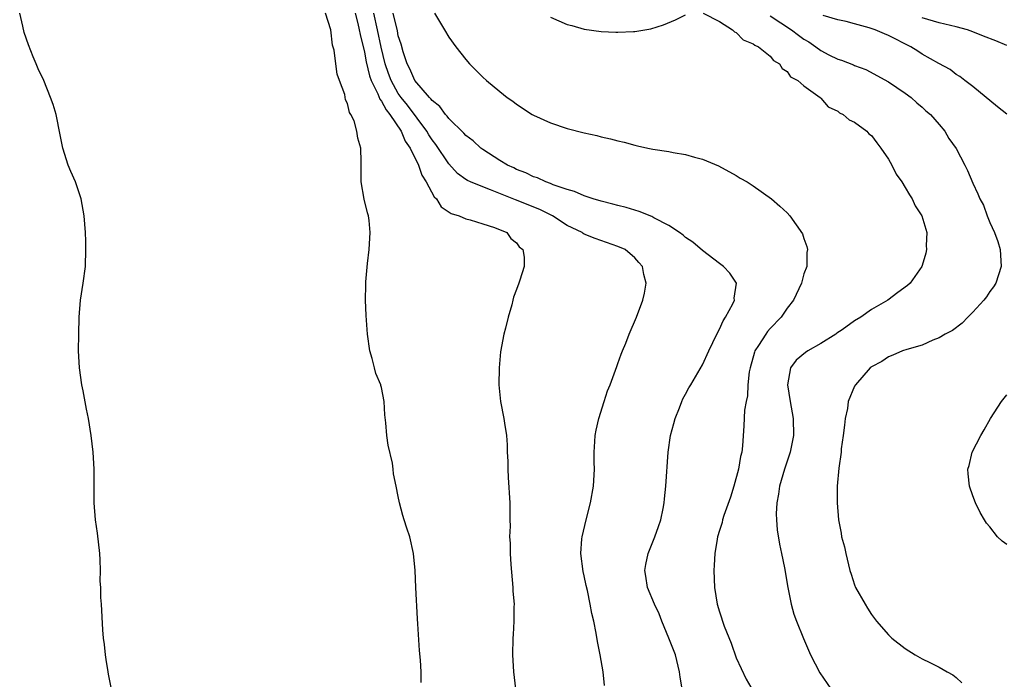
# Model space of a CAD drawing. Units: inches. Extents: x 2505000 to 2508000, y 1494000 to 1497000.
# Drawn here: x 2507004 to 2507121, y 1494452 to 1494530 of the extents above; entities that cross this region are included whole.
import ezdxf

# ---------------------------------------------------------------- set-up
doc = ezdxf.new("R2010")
doc.units = ezdxf.units.IN
doc.header["$MEASUREMENT"] = 0
doc.layers.add('LD25051494_10ft', color=62, linetype='Continuous')

msp = doc.modelspace()

# ---------------------------------------------------------------- linework, layer by layer
at = {"layer": 'LD25051494_10ft'}
for points, elevation in [([(2507015.07, 1494450.93), (2507014.72, 1494452.72), (2507014.66, 1494453), (2507014.45, 1494454.45), (2507014.35, 1494455), (2507014.24, 1494456.24), (2507014.13, 1494457), (2507014.03, 1494457.97), (2507013.88, 1494461), (2507013.8, 1494461.8), (2507013.81, 1494463), (2507013.73, 1494463.73), (2507013.76, 1494465), (2507013.74, 1494466.26), (2507013.68, 1494467), (2507013.41, 1494469.41), (2507013.18, 1494471), (2507013.03, 1494473), (2507013.01, 1494477), (2507012.9, 1494479), (2507012.66, 1494481), (2507012.33, 1494483), (2507012.1, 1494484.1), (2507011.71, 1494486.29), (2507011.57, 1494487), (2507011.29, 1494489), (2507011.17, 1494491), (2507011.18, 1494493), (2507011.24, 1494495), (2507011.41, 1494497), (2507011.71, 1494499), (2507011.97, 1494501), (2507012.03, 1494503), (2507012.01, 1494504.01), (2507011.97, 1494505), (2507011.84, 1494507), (2507011.48, 1494509), (2507010.8, 1494511), (2507010.25, 1494512.25), (2507009.95, 1494513), (2507009.31, 1494515), (2507009, 1494516.59), (2507008.51, 1494519), (2507008.16, 1494520.16), (2507007.86, 1494521), (2507007.04, 1494523), (2507006.4, 1494524.4), (2507006.16, 1494525), (2507005.8, 1494525.8), (2507005.23, 1494527.23), (2507004.71, 1494528.71), (2507004.56, 1494529.44), (2507004.2, 1494531)], 7190), ([(2507051.72, 1494451.72), (2507051.69, 1494453), (2507051.63, 1494454.37), (2507051.51, 1494455.51), (2507051.31, 1494458.69), (2507051.26, 1494459.26), (2507051.06, 1494463), (2507050.98, 1494465), (2507050.8, 1494467), (2507050.37, 1494469), (2507050.01, 1494470.01), (2507049.71, 1494471), (2507049.52, 1494471.52), (2507049.13, 1494473), (2507049, 1494473.75), (2507048.73, 1494475), (2507048.45, 1494476.45), (2507048.41, 1494477), (2507048.3, 1494477.7), (2507047.82, 1494479.82), (2507047.64, 1494481), (2507047.53, 1494482.47), (2507047.41, 1494483.41), (2507047.32, 1494485), (2507047, 1494486.65), (2507046.92, 1494486.92), (2507046.92, 1494487), (2507046.34, 1494488.34), (2507046.2, 1494489), (2507045.92, 1494490.08), (2507045.63, 1494491), (2507045.35, 1494493), (2507045.2, 1494495.2), (2507045.13, 1494497), (2507045.16, 1494498.84), (2507045.16, 1494499.16), (2507045.36, 1494501.36), (2507045.56, 1494503), (2507045.69, 1494505), (2507045.56, 1494506.44), (2507045.47, 1494507), (2507045.35, 1494507.35), (2507044.97, 1494508.97), (2507044.59, 1494511), (2507044.6, 1494513.4), (2507044.58, 1494515), (2507044.2, 1494516.2), (2507044.11, 1494517), (2507043.78, 1494518.22), (2507043.38, 1494519), (2507043.21, 1494519.21), (2507043, 1494520.31), (2507042.74, 1494520.74), (2507042.66, 1494521.34), (2507042.04, 1494523), (2507041.75, 1494523.75), (2507041.61, 1494525), (2507041.4, 1494526.6), (2507041.21, 1494527.21), (2507041, 1494529.01), (2507040.37, 1494531)], 7200), ([(2507043.91, 1494531), (2507044.23, 1494529.77), (2507044.38, 1494529), (2507044.47, 1494528.47), (2507045, 1494526.36), (2507045.21, 1494525.21), (2507045.58, 1494523.58), (2507045.79, 1494523), (2507046.58, 1494521.42), (2507046.8, 1494520.8), (2507047, 1494520.58), (2507047.55, 1494519.55), (2507048.01, 1494519), (2507049.34, 1494517), (2507049.82, 1494515.82), (2507050.4, 1494515), (2507051.4, 1494513), (2507051.79, 1494511.79), (2507052.3, 1494511), (2507053.25, 1494509.25), (2507053.51, 1494509), (2507054.07, 1494508.07), (2507055.27, 1494507.27), (2507056.22, 1494507), (2507057, 1494506.62), (2507057.5, 1494506.5), (2507059, 1494506.06), (2507060.38, 1494505.62), (2507061.84, 1494505), (2507062.3, 1494504.29), (2507063, 1494503.81), (2507063.32, 1494503.32), (2507063.72, 1494503), (2507063.9, 1494502.1), (2507063.88, 1494501), (2507063.37, 1494499.37), (2507063.28, 1494499), (2507063, 1494498.27), (2507062.63, 1494497.37), (2507062.57, 1494497), (2507062.45, 1494496.45), (2507062.01, 1494495), (2507061.7, 1494493.7), (2507061.5, 1494493), (2507061.1, 1494490.9), (2507060.92, 1494489), (2507060.9, 1494487), (2507061.11, 1494485), (2507061.48, 1494483), (2507061.55, 1494482.45), (2507061.79, 1494481), (2507061.89, 1494479.89), (2507061.9, 1494479), (2507061.96, 1494477.96), (2507061.95, 1494477), (2507062.02, 1494476.02), (2507062.21, 1494473), (2507062.21, 1494471), (2507062.23, 1494470.23), (2507062.17, 1494469), (2507062.23, 1494468.23), (2507062.22, 1494467), (2507062.3, 1494465.7), (2507062.56, 1494463), (2507062.57, 1494462.57), (2507062.7, 1494461), (2507062.68, 1494460.68), (2507062.68, 1494459), (2507062.58, 1494457.42), (2507062.54, 1494457), (2507062.5, 1494455), (2507062.65, 1494453), (2507062.87, 1494451)], 7210), ([(2507073.39, 1494451.39), (2507073.25, 1494453), (2507072.88, 1494455), (2507072.57, 1494456.58), (2507072.43, 1494457.57), (2507072.14, 1494459), (2507071.89, 1494459.89), (2507071.71, 1494461), (2507071.38, 1494462.62), (2507071.22, 1494463.22), (2507071, 1494464.36), (2507070.88, 1494464.88), (2507070.62, 1494467), (2507070.73, 1494468.73), (2507070.76, 1494469), (2507071.22, 1494471), (2507071.75, 1494473), (2507072.1, 1494475), (2507072.2, 1494477), (2507072.18, 1494477.82), (2507072.17, 1494479), (2507072.26, 1494480.26), (2507072.3, 1494481), (2507072.4, 1494481.6), (2507072.72, 1494483), (2507073.36, 1494485), (2507073.74, 1494486.26), (2507074.06, 1494487), (2507074.72, 1494488.72), (2507074.86, 1494489.14), (2507075, 1494489.5), (2507075.37, 1494490.63), (2507075.54, 1494491), (2507075.92, 1494491.92), (2507076.33, 1494493), (2507077.17, 1494495), (2507077.95, 1494497), (2507078.15, 1494497.85), (2507078.35, 1494499), (2507078.06, 1494500.06), (2507077.9, 1494501), (2507077.46, 1494501.46), (2507077, 1494502.01), (2507075.85, 1494503), (2507075, 1494503.36), (2507072.29, 1494504.29), (2507071, 1494504.83), (2507070.89, 1494504.89), (2507070.74, 1494505), (2507069, 1494505.85), (2507067.23, 1494507), (2507065.74, 1494507.74), (2507062.87, 1494508.87), (2507059.92, 1494510.08), (2507059, 1494510.41), (2507057.56, 1494511), (2507057.18, 1494511.18), (2507057, 1494511.3), (2507056.02, 1494512.02), (2507055, 1494513.13), (2507053.44, 1494515.44), (2507053, 1494515.99), (2507052.6, 1494516.6), (2507052.37, 1494517), (2507050.08, 1494520.08), (2507049.35, 1494521), (2507049, 1494521.49), (2507048.14, 1494523), (2507047.83, 1494523.83), (2507047.43, 1494525), (2507046.96, 1494526.96), (2507046.54, 1494529), (2507046.09, 1494531)], 7220), ([(2507082.6, 1494451), (2507082.36, 1494452.36), (2507082.26, 1494453), (2507081.79, 1494455), (2507081.03, 1494457), (2507080.19, 1494459), (2507079.87, 1494459.87), (2507079.32, 1494461), (2507078.49, 1494463), (2507078.31, 1494464.31), (2507078.19, 1494465), (2507078.3, 1494465.7), (2507078.56, 1494467), (2507079.37, 1494469), (2507079.8, 1494470.2), (2507080.07, 1494471), (2507080.34, 1494472.34), (2507080.46, 1494473), (2507080.5, 1494473.5), (2507080.68, 1494475), (2507080.93, 1494479), (2507081.23, 1494481), (2507081.61, 1494482.39), (2507081.75, 1494483), (2507082.26, 1494484.26), (2507082.54, 1494485), (2507082.68, 1494485.32), (2507083, 1494485.87), (2507083.39, 1494486.61), (2507083.62, 1494487), (2507085, 1494489.33), (2507085.74, 1494491), (2507086.69, 1494493), (2507087, 1494493.56), (2507087.44, 1494494.56), (2507087.73, 1494495), (2507088.59, 1494496.59), (2507088.77, 1494497), (2507088.76, 1494497.24), (2507089.03, 1494499), (2507088.22, 1494500.22), (2507087.49, 1494501), (2507087, 1494501.36), (2507085, 1494502.9), (2507083.87, 1494503.87), (2507083, 1494504.44), (2507082.7, 1494504.7), (2507082.29, 1494505), (2507081, 1494505.86), (2507079.24, 1494506.76), (2507079, 1494506.9), (2507077.52, 1494507.52), (2507077, 1494507.65), (2507075.97, 1494507.97), (2507075, 1494508.2), (2507074.38, 1494508.38), (2507073, 1494508.72), (2507072.05, 1494509), (2507071, 1494509.36), (2507069.87, 1494509.87), (2507069, 1494510.1), (2507067.33, 1494510.67), (2507067, 1494510.81), (2507066.46, 1494511), (2507065.48, 1494511.48), (2507065, 1494511.62), (2507064.09, 1494512.09), (2507063, 1494512.49), (2507062.67, 1494512.67), (2507061.91, 1494513), (2507061, 1494513.55), (2507059, 1494514.83), (2507058.77, 1494515), (2507057.86, 1494515.86), (2507057, 1494516.51), (2507056.77, 1494516.77), (2507055, 1494518.51), (2507054.8, 1494518.8), (2507054.59, 1494519), (2507053.93, 1494519.93), (2507053, 1494520.63), (2507052.85, 1494520.85), (2507052.69, 1494521), (2507050.96, 1494523), (2507050.38, 1494524.38), (2507050.05, 1494525), (2507049.58, 1494526.42), (2507049.33, 1494527.33), (2507049, 1494528.32), (2507048.89, 1494528.89), (2507048.41, 1494531)], 7230), ([(2507053.28, 1494531), (2507054.45, 1494529), (2507055, 1494528.13), (2507055.82, 1494527), (2507057, 1494525.51), (2507057.43, 1494525), (2507059, 1494523.4), (2507059.44, 1494523), (2507061, 1494521.71), (2507061.89, 1494521), (2507062.55, 1494520.55), (2507063, 1494520.2), (2507064.83, 1494519), (2507065, 1494518.91), (2507067, 1494518.01), (2507069, 1494517.34), (2507071, 1494516.82), (2507072.5, 1494516.5), (2507073, 1494516.36), (2507074.12, 1494516.12), (2507075, 1494515.86), (2507075.72, 1494515.72), (2507077, 1494515.34), (2507077.29, 1494515.29), (2507078.53, 1494515), (2507079.12, 1494514.88), (2507081, 1494514.6), (2507081.52, 1494514.48), (2507083, 1494514.27), (2507084.07, 1494513.93), (2507085, 1494513.7), (2507086.91, 1494512.91), (2507089, 1494511.78), (2507089.47, 1494511.47), (2507090.3, 1494511), (2507091, 1494510.54), (2507093.17, 1494509), (2507094.14, 1494508.14), (2507095, 1494507.33), (2507095.32, 1494507), (2507096.07, 1494505.93), (2507096.85, 1494504.85), (2507097, 1494504.31), (2507097.35, 1494503.35), (2507097.41, 1494503), (2507097.36, 1494502.64), (2507097.34, 1494501), (2507097, 1494500.14), (2507096.7, 1494499), (2507095.75, 1494497), (2507095, 1494496.07), (2507094.3, 1494495), (2507093, 1494493.67), (2507092.7, 1494493.3), (2507092.48, 1494493), (2507091.64, 1494491.64), (2507091.21, 1494491), (2507091.15, 1494490.85), (2507090.63, 1494489), (2507090.52, 1494488.52), (2507090.36, 1494487), (2507090.31, 1494485.69), (2507090.15, 1494485), (2507089.98, 1494483.98), (2507089.89, 1494482.11), (2507089.74, 1494479.74), (2507089.65, 1494479), (2507089.51, 1494478.49), (2507089.27, 1494477), (2507088.72, 1494475), (2507088.31, 1494473.69), (2507087.53, 1494471.53), (2507087.37, 1494471), (2507087.31, 1494470.69), (2507087, 1494469.74), (2507086.78, 1494469), (2507086.72, 1494468.72), (2507086.45, 1494467), (2507086.38, 1494465.62), (2507086.33, 1494465), (2507086.42, 1494463), (2507086.75, 1494461), (2507087, 1494460.11), (2507087.58, 1494458.42), (2507088.39, 1494456.39), (2507089, 1494454.66), (2507090.15, 1494452.15), (2507091, 1494450.71)], 7240), ([(2507067, 1494530.5), (2507069, 1494529.65), (2507069.53, 1494529.53), (2507071, 1494529.09), (2507073, 1494528.8), (2507074.75, 1494528.75), (2507075, 1494528.73), (2507076.82, 1494528.82), (2507077, 1494528.82), (2507078.87, 1494529.13), (2507080.4, 1494529.6), (2507081.81, 1494530.19), (2507083, 1494530.78)], 7250), ([(2507085.09, 1494531), (2507087, 1494530.02), (2507088.55, 1494529), (2507088.77, 1494528.77), (2507089, 1494528.71), (2507089.81, 1494527.81), (2507091, 1494527.37), (2507091.19, 1494527.19), (2507091.61, 1494527), (2507093, 1494525.88), (2507093.39, 1494525.39), (2507094.1, 1494525), (2507094.42, 1494524.42), (2507095, 1494524.1), (2507095.43, 1494523.43), (2507096.27, 1494523), (2507097, 1494522.39), (2507098.92, 1494521), (2507098.96, 1494520.96), (2507099, 1494520.93), (2507099.89, 1494519.89), (2507101, 1494519.37), (2507101.21, 1494519.2), (2507101.64, 1494519), (2507102.34, 1494518.34), (2507103, 1494518.07), (2507104.45, 1494517), (2507104.7, 1494516.7), (2507105, 1494516.49), (2507105.62, 1494515.62), (2507106.12, 1494515), (2507107, 1494513.72), (2507107.39, 1494513), (2507107.92, 1494511.92), (2507108.58, 1494511), (2507109, 1494510.35), (2507109.48, 1494509.48), (2507109.82, 1494509), (2507110.16, 1494508.16), (2507110.96, 1494507), (2507111.53, 1494505), (2507111.46, 1494503.46), (2507111.49, 1494503), (2507111.42, 1494502.58), (2507111, 1494501.13), (2507110.96, 1494501), (2507109.59, 1494499), (2507109.26, 1494498.74), (2507108.1, 1494497.9), (2507106.93, 1494497), (2507105, 1494495.9), (2507103.74, 1494495), (2507103, 1494494.56), (2507101.51, 1494493.51), (2507100.9, 1494493.1), (2507100.77, 1494493), (2507099, 1494491.87), (2507097.47, 1494491), (2507097.19, 1494490.81), (2507096.09, 1494489.91), (2507095.41, 1494489), (2507095.05, 1494487), (2507095.38, 1494485), (2507095.74, 1494483), (2507095.77, 1494481), (2507095.37, 1494479), (2507094.71, 1494477), (2507094.11, 1494475), (2507093.98, 1494474.02), (2507093.78, 1494473), (2507093.72, 1494471.72), (2507093.75, 1494471), (2507093.83, 1494469.83), (2507094.1, 1494468.1), (2507094.35, 1494467), (2507094.69, 1494465.31), (2507095.08, 1494463), (2507095.5, 1494461), (2507095.82, 1494459.82), (2507096.12, 1494459), (2507096.94, 1494456.94), (2507097.78, 1494455), (2507098.9, 1494452.9), (2507100.18, 1494451)], 7250), ([(2507093, 1494530.69), (2507095.53, 1494529), (2507096.37, 1494528.37), (2507097, 1494527.92), (2507097.58, 1494527.58), (2507098.4, 1494527), (2507099, 1494526.55), (2507099.95, 1494526.05), (2507101, 1494525.54), (2507101.44, 1494525.44), (2507102.87, 1494524.87), (2507103, 1494524.79), (2507104.31, 1494524.31), (2507107, 1494522.86), (2507109, 1494521.51), (2507109.69, 1494521), (2507110.37, 1494520.37), (2507111, 1494519.85), (2507111.43, 1494519.43), (2507111.99, 1494519), (2507113, 1494517.79), (2507113.69, 1494517), (2507114.15, 1494516.15), (2507115, 1494514.97), (2507116.04, 1494513), (2507116.36, 1494512.36), (2507117, 1494510.84), (2507117.6, 1494509.6), (2507117.82, 1494509), (2507118.24, 1494508.24), (2507118.68, 1494507), (2507119, 1494506.2), (2507119.55, 1494505), (2507119.94, 1494503.94), (2507120.21, 1494503), (2507120.35, 1494501), (2507120.01, 1494500.01), (2507119.7, 1494499), (2507119.43, 1494498.57), (2507119, 1494498.05), (2507118.6, 1494497.4), (2507118.29, 1494497), (2507117, 1494495.57), (2507116.4, 1494495), (2507115.73, 1494494.27), (2507114.58, 1494493.42), (2507113.72, 1494493), (2507113, 1494492.54), (2507112.27, 1494492.27), (2507111, 1494491.69), (2507109.17, 1494491.17), (2507108.66, 1494491), (2507107.52, 1494490.48), (2507107, 1494490.28), (2507106.24, 1494489.76), (2507105, 1494489.12), (2507104.94, 1494489.06), (2507104.84, 1494489), (2507103.1, 1494487), (2507103, 1494486.83), (2507102.25, 1494485), (2507102.16, 1494484.16), (2507101.9, 1494483), (2507101.79, 1494482.21), (2507101.66, 1494481), (2507101.42, 1494479.42), (2507101.39, 1494479), (2507101.12, 1494477.12), (2507100.95, 1494475), (2507100.94, 1494473), (2507101.09, 1494471), (2507101.42, 1494469.42), (2507101.46, 1494469), (2507101.8, 1494467.8), (2507101.95, 1494467), (2507102.45, 1494465), (2507102.58, 1494464.58), (2507103, 1494463.29), (2507103.12, 1494463), (2507104.23, 1494461), (2507104.54, 1494460.54), (2507105, 1494459.78), (2507105.59, 1494459), (2507107, 1494457.4), (2507107.42, 1494457), (2507109, 1494455.76), (2507110.17, 1494455), (2507111, 1494454.55), (2507111.9, 1494454.1), (2507113, 1494453.57), (2507113.95, 1494453), (2507114.63, 1494452.63), (2507115, 1494452.31), (2507115.69, 1494451.69)], 7260), ([(2507121.02, 1494519.02), (2507119.89, 1494519.89), (2507117, 1494522.32), (2507116.03, 1494523), (2507115.47, 1494523.47), (2507115, 1494523.73), (2507114.32, 1494524.32), (2507112.98, 1494525.02), (2507111, 1494526.15), (2507110.49, 1494526.49), (2507109.67, 1494527), (2507107, 1494528.35), (2507106.53, 1494528.53), (2507105.44, 1494529), (2507104.74, 1494529.26), (2507103, 1494529.74), (2507102.01, 1494529.99), (2507101, 1494530.21), (2507099.27, 1494530.73)], 7270), ([(2507121, 1494527.15), (2507119.73, 1494527.73), (2507118.27, 1494528.27), (2507117, 1494528.79), (2507116.36, 1494529), (2507115, 1494529.38), (2507113, 1494529.83), (2507111, 1494530.45)], 7280), ([(2507121, 1494468.06), (2507120.47, 1494468.47), (2507119.92, 1494469), (2507119, 1494470.16), (2507118.62, 1494470.62), (2507118.37, 1494471), (2507117.86, 1494471.86), (2507117.31, 1494473), (2507117, 1494473.84), (2507116.59, 1494475), (2507116.43, 1494476.43), (2507116.4, 1494477), (2507116.56, 1494477.44), (2507116.93, 1494479), (2507117.93, 1494481), (2507118.34, 1494481.66), (2507119.08, 1494483), (2507120.38, 1494485), (2507121, 1494485.78)], 7270)]:
    msp.add_lwpolyline(points, dxfattribs=dict(at, elevation=elevation))

doc.saveas('drawing.dxf')
